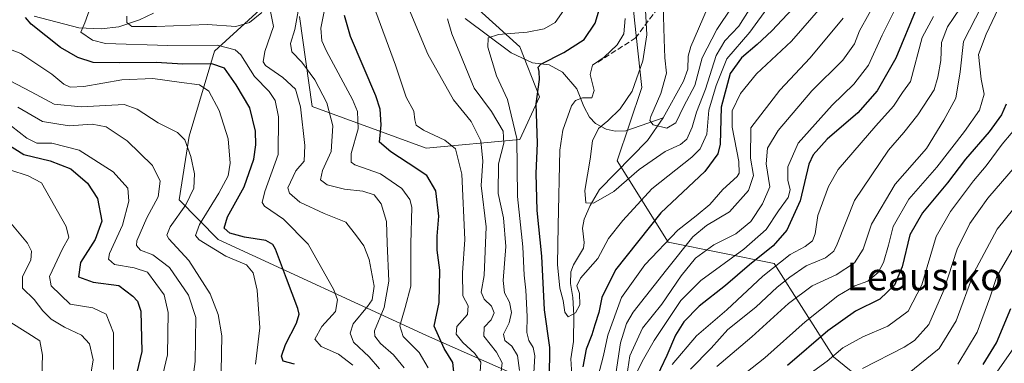
# Model space of a CAD drawing. Units: metres. Extents: x 634458 to 637407, y 4769084 to 4771454.
# Drawn here: x 635476 to 635762, y 4769282 to 4769382 of the extents above; entities that cross this region are included whole.
import ezdxf
from ezdxf.enums import TextEntityAlignment as Align

# ---------------------------------------------------------------- set-up
doc = ezdxf.new("R2010")
doc.units = ezdxf.units.M
doc.header["$MEASUREMENT"] = 0
doc.linetypes.add('DGN Style 3', pattern=[2.307223, 1.648017, -0.659207])
for name, color, linetype, lineweight in [('Arbolado forestal CxS', 92, 'Continuous', 0), ('Corriente natural lineal', 142, 'Continuous', 13), ('Curva de nivel maestra', 30, 'Continuous', 30), ('Curva de nivel normal', 30, 'Continuous', 0), ('Pastizal CxS', 92, 'Continuous', 0), ('Senda', 7, 'DGN Style 3', 0), ('Texto cartográfico', 7, 'Continuous', 0)]:
    doc.layers.add(name, color=color, linetype=linetype, lineweight=lineweight)
doc.styles.add('Style-Arial', font='txt')

msp = doc.modelspace()

# ---------------------------------------------------------------- linework, layer by layer
at = {"layer": 'Arbolado forestal CxS', "color": 92, "linetype": 'Continuous', "lineweight": 0}
for points in [[(635569.5381, 4769420.4893, 806.3271), (635621.2869, 4769373.6379, 778.0744), (635627.0399, 4769359.1427, 776.2374), (635621.2747, 4769346.7817, 781.6926), (635594.0567, 4769344.1877, 798.0279), (635560.9133, 4769356.3791, 813.3809), (635557.2467, 4769382.4583, 810.8598)], [(635569.5381, 4769420.4893, 806.3271), (635621.2869, 4769373.6379, 778.0744), (635627.0399, 4769359.1427, 776.2374), (635621.2747, 4769346.7817, 781.6926), (635594.0567, 4769344.1877, 798.0279), (635560.9133, 4769356.3791, 813.3809), (635557.2467, 4769382.4583, 810.8598)], [(635545.7055, 4769384.4419, 814.2411), (635532.5745, 4769372.4081, 821.2833), (635525.1821, 4769347.7503, 834.4512), (635522.2819, 4769329.2541, 838.0246), (635533.6459, 4769317.7257, 827.0742), (635594.1791, 4769289.8023, 801.9025), (635623.3541, 4769276.9371, 783.1844), (635657.0171, 4769256.5125, 797.5487), (635663.1771, 4769228.1561, 802.7425), (635697.6755, 4769180.0723, 821.1872), (635726.0147, 4769170.2083, 844.2855), (635742.0319, 4769167.7415, 856.3525), (635757.3109, 4769175.3481, 869.9955), (635760.5143, 4769199.7953, 879.2326), (635752.9375, 4769239.9939, 867.4201), (635741.8137, 4769259.8015, 854.0348), (635712.4617, 4769283.6337, 828.1934), (635695.2129, 4769310.7577, 802.0985), (635664.4097, 4769316.9227, 779.4366), (635649.5529, 4769340.5247, 762.7506), (635656.7961, 4769361.8607, 764.7108), (635654.5843, 4769381.4649, 769.0096), (635651.9453, 4769409.9513, 771.2725)], [(635545.7055, 4769384.4419, 814.2411), (635532.5745, 4769372.4081, 821.2833), (635525.1821, 4769347.7503, 834.4512), (635522.2819, 4769329.2541, 838.0246), (635533.6459, 4769317.7257, 827.0742), (635594.1791, 4769289.8023, 801.9025), (635623.3541, 4769276.9371, 783.1844), (635657.0171, 4769256.5125, 797.5487), (635663.1771, 4769228.1561, 802.7425), (635697.6755, 4769180.0723, 821.1872), (635726.0147, 4769170.2083, 844.2855), (635742.0319, 4769167.7415, 856.3525), (635757.3109, 4769175.3481, 869.9955), (635760.5143, 4769199.7953, 879.2326), (635752.9375, 4769239.9939, 867.4201), (635741.8137, 4769259.8015, 854.0348), (635712.4617, 4769283.6337, 828.1934), (635695.2129, 4769310.7577, 802.0985), (635664.4097, 4769316.9227, 779.4366), (635649.5529, 4769340.5247, 762.7506), (635656.7961, 4769361.8607, 764.7108), (635654.5843, 4769381.4649, 769.0096), (635651.9453, 4769409.9513, 771.2725)]]:
    msp.add_polyline3d(points, dxfattribs=at)
at = {"layer": 'Corriente natural lineal', "color": 142, "linetype": 'Continuous', "lineweight": 13}
for points in [[(635663, 4769353, 758.8369), (635668.8817, 4769363.7259, 757.0444), (635670.1356, 4769367.1447, 756.6217), (635670.2103, 4769370.9946, 756.2647), (635671.0273, 4769373.752, 755.7626), (635675.7545, 4769384.6989, 753.8363), (635678.1454, 4769389.2783, 753.2263), (635678.4265, 4769391.6119, 752.9906), (635677.3024, 4769397.1012, 752.0618), (635677.3611, 4769400.879, 751.8648), (635678.1704, 4769403.467, 751.726), (635681.2551, 4769408.863, 751.3559), (635682.1735, 4769412.013, 751.0496), (635679.7121, 4769421.207, 749.4582), (635679.597, 4769423.5553, 749.247), (635680.1472, 4769425.4842, 749.0436), (635682.4874, 4769429.8526, 748.1496), (635684.3399, 4769435.2743, 747.5869), (635685.3938, 4769444.6552, 747.4848), (635685.9944, 4769446.176, 747.4022), (635690.2203, 4769451.3465, 746.3111), (635698.8769, 4769462.5224, 742.9871), (635720.4186, 4769480.7589, 741.2765)], [(635480.1464, 4769382.625, 823.7377), (635493.1097, 4769379.1895, 818.4778), (635499.6603, 4769378.9406, 816.6864), (635504.7661, 4769379.5152, 815.4917), (635510.7941, 4769381.4843, 813.5543), (635514.7955, 4769383.4929, 812.2233)], [(635605.4651, 4769381.8568, 784.3525), (635618.8332, 4769371.9418, 777.7151), (635625, 4769369, 775.916), (635629.8693, 4769368.4746, 775.0464), (635633.7128, 4769366.2925, 773.8555), (635637.8666, 4769361.449, 771.7825), (635639.8765, 4769356.3468, 770.9626), (635641.5509, 4769353.2327, 768.9062), (635643.2947, 4769351.4381, 767.2682), (635646.3637, 4769349.7776, 765.403), (635648.9709, 4769349.1255, 764.0734), (635652.0786, 4769349.2501, 762.7327), (635663, 4769353, 758.8369)], [(635636.6861, 4769273.6952, 773.3238), (635636.0979, 4769283.0738, 772.3981), (635636.8688, 4769288.0645, 770.9838), (635636.9929, 4769295.6761, 769.5039), (635636.7513, 4769300.8949, 768.998), (635636.0318, 4769304.9437, 768.9805), (635636.1689, 4769308.3524, 768.6306), (635636.8609, 4769310.3497, 768.0144), (635639.849, 4769315.2242, 767.1028), (635640.0113, 4769316.8678, 766.8646), (635639.4904, 4769320.9948, 766.2619), (635639.9639, 4769323.568, 765.7877), (635641.7042, 4769327.6241, 764.7488), (635644.4814, 4769332.2569, 764.0913), (635658.3618, 4769346.4899, 760.7251), (635663, 4769353, 758.8369)]]:
    msp.add_polyline3d(points, dxfattribs=at)
at = {"layer": 'Curva de nivel maestra', "color": 30, "linetype": 'Continuous', "lineweight": 30, "flags": 128}
for points, elevation in [([(635629.88, 4769277.3601), (635630.05, 4769286.2801), (635628.52, 4769297.2601), (635627.66, 4769312.8401), (635626.35, 4769326.1201), (635626.03, 4769336.8701), (635626.41, 4769345.6601), (635626.08, 4769357.1601), (635627.02, 4769364.1801), (635626.96, 4769366.4701), (635626.67, 4769367.7701), (635627.4, 4769368.6301), (635634.11, 4769372.0201), (635640.04, 4769375.8001), (635643.17, 4769380.5601), (635645.08, 4769386.6801)], 775), ([(635602.23, 4769278.3001), (635601.86, 4769281.9601), (635599.28, 4769286.0401), (635596.42, 4769292.5201), (635597.9, 4769299.3601), (635598.02, 4769308.7801), (635597.28, 4769314.6201), (635597.28, 4769318.7001), (635597.8, 4769324.4601), (635596.88, 4769331.8801), (635594.3, 4769336.3401), (635588.86, 4769339.9201), (635583.86, 4769343.2001), (635580.56, 4769345.9701), (635581.04, 4769351.0001), (635580.76, 4769355.5201), (635579.47, 4769359.4701), (635572.12, 4769376.6801), (635570.32, 4769382.7801)], 800), ([(635700.57, 4769384.6801), (635694.51, 4769378.3501), (635690.32, 4769374.3501), (635685.74, 4769370.5001), (635682.44, 4769365.9501), (635679.82, 4769356.1701), (635679.55, 4769345.3501), (635678.89, 4769342.6101), (635675.08, 4769337.4701), (635662.33, 4769325.4801), (635649.08, 4769308.8501), (635645.13, 4769300.8801), (635644.3, 4769296.4501), (635643.09, 4769292.8801), (635642.23, 4769290.0401), (635640.61, 4769285.8701), (635639.6, 4769280.6601)], 775), ([(635736.64, 4769385.1101), (635730.61, 4769370.3801), (635725.12, 4769360.8901), (635719.49, 4769354.4901), (635710.66, 4769346.8701), (635706.52, 4769342.2901), (635705.25, 4769339.6101), (635702.82, 4769328.9201), (635698.94, 4769320.3801), (635694.95, 4769315.8601), (635688.1, 4769310.3501), (635681.11, 4769304.3101), (635673.42, 4769298.3701), (635668.92, 4769293.8201), (635666.54, 4769289.9001), (635664.03, 4769284.0301), (635660.32, 4769276.2501)], 800), ([(635555.86, 4769281.4801), (635552.53, 4769282.4001), (635552.01, 4769283.8401), (635553.16, 4769287.1801), (635556.37, 4769293.3501), (635557.13, 4769296.0501), (635556.77, 4769297.6901), (635553.45, 4769306.3501), (635550.28, 4769314.8601), (635549.56, 4769316.2501), (635547.5, 4769317.3701), (635541.26, 4769318.3801), (635537.02, 4769319.5801), (635535.4, 4769321.0201), (635536.39, 4769324.3001), (635541.23, 4769333.0001), (635543.98, 4769341.0201), (635544.59, 4769345.1701), (635544.52, 4769349.1601), (635542.84, 4769355.9701), (635538.83, 4769362.6401), (635535.52, 4769367.4901), (635531.78, 4769368.7301), (635523.37, 4769368.6001), (635515.61, 4769369.0901), (635504.87, 4769369.0701), (635497.28, 4769369.1601), (635492.86, 4769370.5601), (635487.8, 4769373.4401), (635479.27, 4769380.2101), (635477.65, 4769382.2401)], 825), ([(635762.65, 4769357.0401), (635761.31, 4769353.9301), (635757.66, 4769348.9801), (635750.85, 4769341.0401), (635745.58, 4769334.1301), (635738.32, 4769325.4601), (635734.64, 4769319.0201), (635732.42, 4769309.7201), (635730.21, 4769304.4401), (635725.92, 4769300.3401), (635718.83, 4769296.8501), (635710.79, 4769291.1601), (635699.12, 4769281.0601)], 825), ([(635467.4, 4769348.5301), (635477.19, 4769342.3801), (635484.78, 4769340.5201), (635490.8, 4769338.2001), (635495.68, 4769334.0901), (635498.53, 4769329.6301), (635499.82, 4769323.0301), (635497.91, 4769317.7001), (635493.59, 4769311.0201), (635493.05, 4769306.8201), (635497.32, 4769305.3301), (635504.75, 4769304.3601), (635508.88, 4769301.2501), (635510.23, 4769299.8101), (635511.16, 4769296.8401), (635511.48, 4769285.1201), (635508.66, 4769273.3301)], 850), ([(635755.92, 4769281.4301), (635759.88, 4769287.6501), (635764.03, 4769297.6501)], 850)]:
    msp.add_lwpolyline(points, dxfattribs=dict(at, elevation=elevation))
at = {"layer": 'Curva de nivel normal', "color": 30, "linetype": 'Continuous', "lineweight": 0, "flags": 128}
for points, elevation in [([(635691.6, 4769390.29), (635684.95, 4769379.7), (635680.93, 4769375.44), (635678.36, 4769371.12), (635675.26, 4769361.42), (635672.63, 4769354.68), (635671.42, 4769350.35), (635669.83, 4769346.84), (635668.04, 4769345.26), (635663.51, 4769343.24), (635655.95, 4769338.07), (635648.65, 4769331.69), (635642.69, 4769328.24), (635640.46, 4769328.37), (635640.21, 4769331.97), (635641.74, 4769341.02), (635642.46, 4769346.35), (635644.21, 4769349.92), (635646.85, 4769352.19), (635650.47, 4769355.62), (635653.93, 4769360.75), (635657.05, 4769369.56), (635658.21, 4769377.14), (635657.62, 4769388.04)], 765), ([(635725.62, 4769388.47), (635720.01, 4769378.35), (635718.61, 4769374.55), (635715.16, 4769369.77), (635706.18, 4769360.86), (635696.35, 4769349.33), (635693.24, 4769344.2), (635692.9, 4769339.68), (635693.99, 4769333.02), (635691.79, 4769328.02), (635688.46, 4769322.89), (635684.05, 4769319.38), (635677.69, 4769316.19), (635672.39, 4769312.3), (635668.17, 4769307.13), (635662.58, 4769298.96), (635656.95, 4769291.97), (635653.25, 4769283.9), (635651.8, 4769274.24)], 790), ([(635572.78, 4769281.16), (635568.6, 4769284.36), (635563.56, 4769286.58), (635561.68, 4769288.74), (635563.72, 4769292.46), (635567.76, 4769296.81), (635568.31, 4769300.14), (635567.28, 4769303.03), (635559.75, 4769316.34), (635552.6, 4769323.6), (635547.09, 4769327.42), (635546.4, 4769328.41), (635547.16, 4769331.61), (635551.1, 4769342.35), (635551.12, 4769353.3), (635550.2, 4769358.09), (635548.44, 4769360.68), (635544.21, 4769365.02), (635540.22, 4769371.39), (635538.54, 4769372.8), (635533.38, 4769374.12), (635518.97, 4769374.04), (635500.89, 4769374.68), (635497.09, 4769375.62), (635493.74, 4769377.95), (635494.9, 4769380.65), (635497, 4769386.56)], 820), ([(635594.67, 4769280.43), (635592.07, 4769284.83), (635587.41, 4769289.5), (635586.4, 4769292.59), (635588.02, 4769297.92), (635589.59, 4769304.12), (635589.58, 4769316.4), (635589.9, 4769327.11), (635589.38, 4769329.32), (635587.05, 4769332.49), (635580.84, 4769336.76), (635573.36, 4769339.44), (635572.25, 4769340.19), (635572.28, 4769342.65), (635574.33, 4769349.86), (635574.1, 4769354.91), (635572.72, 4769358.41), (635565.12, 4769372.46), (635563.76, 4769375.41), (635563.44, 4769379.13), (635564.77, 4769385.4)], 805), ([(635609.76, 4769279.23), (635609.95, 4769282.05), (635608.2, 4769284.63), (635604.72, 4769287.82), (635602.76, 4769290.23), (635603.03, 4769292.4), (635606.14, 4769295.96), (635606.32, 4769298.39), (635604.74, 4769301.36), (635604.69, 4769307.98), (635605.32, 4769317.68), (635604.48, 4769336.71), (635602.64, 4769344.05), (635599.53, 4769346.58), (635593.35, 4769349.42), (635591.15, 4769350.9), (635590.75, 4769352.5), (635590.47, 4769354.98), (635588.28, 4769359.06), (635585.15, 4769368.32), (635578.73, 4769385.68)], 795), ([(635625.33, 4769279.01), (635625.62, 4769283.86), (635625.14, 4769286.36), (635623.95, 4769288.36), (635623.38, 4769290.69), (635623.43, 4769295.36), (635623.04, 4769303.02), (635622.58, 4769307.35), (635622.13, 4769315.57), (635620.61, 4769330.24), (635620.44, 4769347.08), (635617.7, 4769358.34), (635614.51, 4769365.26), (635612.04, 4769373.58), (635612.08, 4769376.32), (635615.11, 4769377.24), (635623.42, 4769377.94), (635628.42, 4769378.94), (635631.58, 4769380.77), (635634.8, 4769385.3)], 780), ([(635693.85, 4769385.75), (635688.14, 4769377.97), (635681.5, 4769370.23), (635678.32, 4769362.43), (635676.22, 4769355.32), (635675.66, 4769348.31), (635673.67, 4769344.04), (635671.33, 4769341.65), (635659.7, 4769332.4), (635651.27, 4769323.26), (635647.04, 4769317.99), (635643.99, 4769312.22), (635638.95, 4769306.49), (635637.86, 4769304.23), (635638.65, 4769302.03), (635638.74, 4769298.69), (635637.49, 4769296.42), (635635.31, 4769295.22), (635634.38, 4769296.55), (635633.94, 4769300.02), (635632.94, 4769303.53), (635632.3, 4769310.41), (635632.48, 4769321.74), (635632.9, 4769343.7), (635633.8, 4769349.5), (635636.31, 4769356.49), (635637.46, 4769358.06), (635639.5, 4769358.9), (635642.26, 4769358.82), (635642.87, 4769361.02), (635641.77, 4769365.68), (635642.42, 4769368.35), (635645.77, 4769370.68), (635649.58, 4769374.22), (635651.56, 4769377.42), (635651.96, 4769381.95)], 770), ([(635709.43, 4769385.83), (635700.22, 4769375.35), (635690.05, 4769365.8), (635685.43, 4769360.12), (635683.03, 4769355.09), (635682.99, 4769350.3), (635684.92, 4769340.33), (635685.09, 4769336.99), (635684.46, 4769336.02), (635680.28, 4769332.24), (635676.48, 4769327.89), (635672.59, 4769324.54), (635667.26, 4769320.45), (635657.59, 4769310.32), (635650.84, 4769300.85), (635646.84, 4769289.94), (635645.63, 4769284.03), (635643.97, 4769277.69)], 780), ([(635682.94, 4769385.18), (635678.53, 4769378.66), (635674.34, 4769370.45), (635672.12, 4769362.43), (635668.94, 4769356.39), (635666.6, 4769351.55), (635664.04, 4769350.03), (635660.08, 4769351.04), (635659.1, 4769352.26), (635659.39, 4769353.48), (635662.28, 4769360.07), (635663.93, 4769366.03), (635663.42, 4769370.49), (635663.22, 4769375.88), (635662.97, 4769385.77)], 760), ([(635751.11, 4769387.68), (635745.57, 4769379.53), (635743.82, 4769374.94), (635743.63, 4769369.74), (635742.81, 4769364.9), (635741.7, 4769361.15), (635736.96, 4769353.89), (635732.93, 4769348.82), (635728.41, 4769343.68), (635718.54, 4769329.02), (635713.51, 4769316.35), (635712.54, 4769314.28), (635710.18, 4769312.35), (635704.52, 4769310.02), (635699.82, 4769306.74), (635696.08, 4769303.85), (635689.92, 4769298.06), (635681.76, 4769291.53), (635676.92, 4769286.16), (635670.9, 4769280)], 810), ([(635755.49, 4769385.41), (635750.28, 4769375.25), (635749.25, 4769366.41), (635748.04, 4769358.78), (635744.57, 4769352.39), (635739.45, 4769344.11), (635730.4, 4769333.81), (635723.55, 4769322.19), (635721.04, 4769314.91), (635718.59, 4769310.93), (635713.26, 4769307.47), (635706.25, 4769304.2), (635699.37, 4769299.13), (635688.74, 4769289.45), (635678.54, 4769280.8)], 815), ([(635546.33, 4769383.64), (635542.7, 4769380.78), (635538.77, 4769379.58), (635530.55, 4769380.2), (635515.74, 4769379.54), (635508.52, 4769379.61), (635507.13, 4769380.72), (635507.04, 4769382.54)], 815), ([(635580.48, 4769280.09), (635577.5, 4769283.6), (635573, 4769287.89), (635571.99, 4769290.52), (635572.88, 4769293.24), (635577.07, 4769298.22), (635578.41, 4769300.18), (635578.94, 4769304.13), (635577.5, 4769311.92), (635575.98, 4769315.87), (635573.83, 4769318.78), (635570.78, 4769322.76), (635564.44, 4769325.25), (635557.33, 4769328.51), (635554.37, 4769331.16), (635553.9, 4769332.7), (635556.17, 4769337.68), (635558.58, 4769340.44), (635558.84, 4769345.05), (635557.6, 4769356.28), (635556.14, 4769361.42), (635552.43, 4769364.76), (635547.36, 4769368.25), (635546.68, 4769369.36), (635547.21, 4769372.36), (635549.7, 4769379.58), (635548.88, 4769383.92)], 815), ([(635587.69, 4769280.44), (635584.62, 4769284.24), (635580.84, 4769287.45), (635579.15, 4769289.64), (635579.1, 4769291.19), (635581.92, 4769297.96), (635583.24, 4769305.64), (635582.71, 4769316.62), (635582.56, 4769322.97), (635581, 4769328.08), (635578.93, 4769330.68), (635575.65, 4769331.73), (635570.33, 4769332.3), (635565.31, 4769333.62), (635563.42, 4769335.06), (635564, 4769337.75), (635566.48, 4769343.23), (635566.99, 4769350.74), (635565.2, 4769357.43), (635561.75, 4769364.06), (635557.99, 4769369.24), (635555, 4769372.24), (635554.61, 4769374.68), (635555.92, 4769378.68), (635556.93, 4769384.02)], 810), ([(635615.68, 4769277.66), (635616.21, 4769281.91), (635614.52, 4769285), (635610.89, 4769289.66), (635610.92, 4769292.25), (635612.93, 4769294.33), (635613.84, 4769296.36), (635613.03, 4769298.36), (635610.9, 4769300.36), (635610.1, 4769302.41), (635610.93, 4769307.24), (635611.48, 4769321.4), (635610.11, 4769333.38), (635610.51, 4769340.49), (635609.98, 4769346.38), (635607.14, 4769352.02), (635602.04, 4769358.23), (635594.58, 4769371.54), (635589.1, 4769384.48)], 790), ([(635730.4, 4769384.58), (635726.6, 4769377.11), (635722.59, 4769368.39), (635718.39, 4769362.78), (635712.06, 4769356.74), (635702.23, 4769345.68), (635699.19, 4769338.77), (635699.24, 4769334.94), (635699.87, 4769332.1), (635699.32, 4769329.93), (635696.52, 4769326.02), (635692.88, 4769320.65), (635686.38, 4769314.88), (635673.92, 4769305.82), (635668.1, 4769299.96), (635660.34, 4769288.36), (635656.87, 4769282.24), (635655.16, 4769278.69)], 795), ([(635741.49, 4769382.47), (635738.26, 4769376.35), (635734.8, 4769363.61), (635732.49, 4769360.38), (635729.91, 4769356.44), (635724.81, 4769350.68), (635713.81, 4769338.07), (635711, 4769333.11), (635707.87, 4769324.68), (635707.09, 4769319.34), (635706.37, 4769317.31), (635704.26, 4769315.65), (635699.92, 4769313.38), (635691.97, 4769307.03), (635681.46, 4769297.28), (635672.68, 4769289.69), (635665.56, 4769281.36)], 805), ([(635760.3, 4769384.74), (635756.81, 4769377.35), (635754.63, 4769371.49), (635755.38, 4769364.24), (635756.23, 4769359.96), (635754.91, 4769355.23), (635750.49, 4769349.12), (635742.54, 4769338.73), (635734.38, 4769329.45), (635729.76, 4769321.52), (635728.43, 4769316.1), (635727.03, 4769311.02), (635725.43, 4769308.16), (635722.45, 4769305.61), (635718.62, 4769304.21), (635713.68, 4769301.37), (635704.19, 4769293.78), (635692.54, 4769283.35), (635681.49, 4769274.65)], 820), ([(635621.21, 4769279.61), (635620.62, 4769284.04), (635618.94, 4769286.7), (635616.91, 4769288.35), (635616.58, 4769290.23), (635618.25, 4769293.49), (635618.87, 4769296.45), (635618.34, 4769299.51), (635616.87, 4769302.17), (635616.5, 4769305.76), (635617.22, 4769315.62), (635616.54, 4769324.02), (635614.97, 4769331.02), (635615.15, 4769339.68), (635616.68, 4769345.68), (635616.44, 4769349.16), (635613.1, 4769354.92), (635607.99, 4769361.65), (635603.91, 4769371.8), (635601.55, 4769377.42), (635600.25, 4769381.83)], 785), ([(635715.23, 4769382.02), (635705.69, 4769370.52), (635696.87, 4769361.04), (635688.4, 4769350.16), (635688.35, 4769341.29), (635689.18, 4769336.34), (635687.75, 4769331.92), (635682.26, 4769325.73), (635675.59, 4769321.8), (635671.59, 4769318.43), (635663.92, 4769308.9), (635654.21, 4769296.61), (635652.31, 4769293.34), (635650.52, 4769287.69), (635649.23, 4769278.64)], 785), ([(635544.44, 4769281.47), (635545.71, 4769292.06), (635545.01, 4769302.98), (635543.83, 4769308.03), (635541.87, 4769310.37), (635535.9, 4769312.89), (635528.11, 4769317.65), (635527.09, 4769318.87), (635528.16, 4769322.06), (635533.85, 4769331.18), (635536.51, 4769336.17), (635537.15, 4769339.87), (635536.5, 4769346.91), (635533.88, 4769355.15), (635530.9, 4769360.78), (635528.21, 4769362.63), (635522.34, 4769363.39), (635514.61, 4769364.5), (635505.61, 4769364.09), (635494.61, 4769362.12), (635490.65, 4769361.93), (635488.76, 4769362.84), (635485.32, 4769365.74), (635476.26, 4769371.76), (635466.24, 4769375.65)], 830), ([(635534.52, 4769279.36), (635534.69, 4769289.68), (635533.67, 4769295.93), (635531.35, 4769301.96), (635525.07, 4769311.64), (635519.31, 4769317.92), (635518.76, 4769318.93), (635519.66, 4769321.35), (635524.23, 4769327.73), (635526.58, 4769332.6), (635526.72, 4769336.79), (635525.7, 4769341.77), (635523.91, 4769346.69), (635521.84, 4769348.75), (635516.19, 4769351.64), (635510.09, 4769355.55), (635506.3, 4769356.9), (635493.78, 4769356.28), (635485.99, 4769357.05), (635479.31, 4769360.57), (635462.89, 4769369.08)], 835), ([(635525.8, 4769273.46), (635526.96, 4769282.23), (635527.14, 4769295), (635525.04, 4769301.57), (635519.48, 4769309.54), (635514.69, 4769313.28), (635511.03, 4769314.58), (635509.89, 4769315.99), (635510, 4769317.35), (635512.9, 4769324.02), (635516.17, 4769330.08), (635516.79, 4769334.61), (635514.56, 4769339.24), (635507.16, 4769346.4), (635501.13, 4769350.42), (635497.02, 4769351.18), (635490.33, 4769350.69), (635482.6, 4769352), (635475.45, 4769356.19)], 840), ([(635769.29, 4769354.68), (635761.46, 4769345.38), (635756.81, 4769339.13), (635753.12, 4769334.71), (635746.51, 4769325.82), (635742.3, 4769318.54), (635738.1, 4769304.54), (635734.13, 4769296.9), (635728.25, 4769292.56), (635720.97, 4769289.38), (635715.18, 4769286.2), (635710.6, 4769282.32), (635704.66, 4769277.99)], 830), ([(635516.17, 4769272.74), (635518.94, 4769284.24), (635519.07, 4769296.46), (635517.92, 4769301.67), (635513.06, 4769308.17), (635509.23, 4769309.5), (635503.52, 4769310.39), (635501.78, 4769311.98), (635502.02, 4769313.63), (635505.82, 4769321.87), (635507.65, 4769328.84), (635507.36, 4769332.63), (635503.16, 4769337.36), (635493.28, 4769343.64), (635485.28, 4769345.73), (635480.94, 4769345.72), (635478.04, 4769347.13), (635471.32, 4769352.33)], 845), ([(635767.11, 4769341.02), (635757.36, 4769329.68), (635752.05, 4769322.33), (635748.39, 4769314.94), (635744.54, 4769302.99), (635740.19, 4769292.97), (635735.99, 4769288.37), (635733.04, 4769286.4), (635720.87, 4769280.18)], 835), ([(635503.18, 4769279.94), (635503.19, 4769290.6), (635501.07, 4769295.99), (635497.25, 4769297.81), (635490.61, 4769298.95), (635485.07, 4769304.25), (635484.62, 4769306.91), (635488.4, 4769315.02), (635490.23, 4769318.32), (635489.47, 4769321.47), (635482.28, 4769334.16), (635478.39, 4769336.16), (635473.07, 4769337.94)], 855), ([(635769.35, 4769332.2), (635760.07, 4769320.7), (635753.24, 4769308.04), (635748.09, 4769294.11), (635743.22, 4769286.03), (635734, 4769278.58)], 840), ([(635496.34, 4769276.72), (635497.32, 4769282.74), (635496.25, 4769287.4), (635493.88, 4769289.88), (635488.94, 4769292.25), (635485.08, 4769294.56), (635482.63, 4769296.97), (635480.11, 4769300.26), (635476.8, 4769303.6), (635476.81, 4769306.92), (635479.15, 4769311.68), (635479.37, 4769314.34), (635478.25, 4769316.63), (635470.95, 4769325.34)], 860), ([(635766.77, 4769318.8), (635759.9, 4769306.98), (635757.88, 4769300.76), (635754.24, 4769290.77), (635748.6, 4769281.5)], 845), ([(635482.19, 4769271.91), (635482.58, 4769284.1), (635481.78, 4769288.29), (635478.34, 4769290.53), (635472.61, 4769294.1)], 865), ([(635766.69, 4769288.82), (635759.43, 4769278.46)], 855)]:
    msp.add_lwpolyline(points, dxfattribs=dict(at, elevation=elevation))
at = {"layer": 'Pastizal CxS', "color": 92, "linetype": 'Continuous', "lineweight": 0}
for points in [[(635557.2467, 4769382.4583, 810.8598), (635560.9133, 4769356.3791, 813.3809), (635594.0567, 4769344.1877, 798.0279), (635621.2747, 4769346.7817, 781.6926), (635627.0399, 4769359.1427, 776.2374), (635621.2869, 4769373.6379, 778.0744), (635569.5381, 4769420.4893, 806.3271)], [(635569.5381, 4769420.4893, 806.3271), (635621.2869, 4769373.6379, 778.0744), (635627.0399, 4769359.1427, 776.2374), (635621.2747, 4769346.7817, 781.6926), (635594.0567, 4769344.1877, 798.0279), (635560.9133, 4769356.3791, 813.3809), (635557.2467, 4769382.4583, 810.8598)], [(635651.9453, 4769409.9513, 771.2725), (635654.5843, 4769381.4649, 769.0096), (635656.7961, 4769361.8607, 764.7108), (635649.5529, 4769340.5247, 762.7506), (635664.4097, 4769316.9227, 779.4366), (635695.2129, 4769310.7577, 802.0985), (635712.4617, 4769283.6337, 828.1934), (635741.8137, 4769259.8015, 854.0348), (635752.9375, 4769239.9939, 867.4201), (635760.5143, 4769199.7953, 879.2326), (635757.3109, 4769175.3481, 869.9955), (635742.0319, 4769167.7415, 856.3525), (635726.0147, 4769170.2083, 844.2855), (635697.6755, 4769180.0723, 821.1872), (635663.1771, 4769228.1561, 802.7425), (635657.0171, 4769256.5125, 797.5487), (635623.3541, 4769276.9371, 783.1844), (635594.1791, 4769289.8023, 801.9025), (635533.6459, 4769317.7257, 827.0742), (635522.2819, 4769329.2541, 838.0246), (635525.1821, 4769347.7503, 834.4512), (635532.5745, 4769372.4081, 821.2833), (635545.7055, 4769384.4419, 814.2411)], [(635545.7055, 4769384.4419, 814.2411), (635532.5745, 4769372.4081, 821.2833), (635525.1821, 4769347.7503, 834.4512), (635522.2819, 4769329.2541, 838.0246), (635533.6459, 4769317.7257, 827.0742), (635594.1791, 4769289.8023, 801.9025), (635623.3541, 4769276.9371, 783.1844), (635657.0171, 4769256.5125, 797.5487), (635663.1771, 4769228.1561, 802.7425), (635697.6755, 4769180.0723, 821.1872), (635726.0147, 4769170.2083, 844.2855), (635742.0319, 4769167.7415, 856.3525), (635757.3109, 4769175.3481, 869.9955), (635760.5143, 4769199.7953, 879.2326), (635752.9375, 4769239.9939, 867.4201), (635741.8137, 4769259.8015, 854.0348), (635712.4617, 4769283.6337, 828.1934), (635695.2129, 4769310.7577, 802.0985), (635664.4097, 4769316.9227, 779.4366), (635649.5529, 4769340.5247, 762.7506), (635656.7961, 4769361.8607, 764.7108), (635654.5843, 4769381.4649, 769.0096), (635651.9453, 4769409.9513, 771.2725)]]:
    msp.add_polyline3d(points, dxfattribs=at)
at = {"layer": 'Senda', "color": 7, "linetype": 'DGN Style 3', "lineweight": 0}
msp.add_polyline3d([(635643.9301, 4769369.2201, 774.7883), (635654.8601, 4769376.1801, 778.5269), (635665.3501, 4769390.1101, 767.1682)], dxfattribs=at)

# ---------------------------------------------------------------- texts
at = {"layer": 'Texto cartográfico', "color": 7, "linetype": 'Continuous', "lineweight": 0, "style": 'Style-Arial'}
msp.add_text('Leausiko Oihana', height=8, dxfattribs=at).set_placement((635758.5149, 4769306.9301), align=Align.MIDDLE_CENTER)

doc.saveas('drawing.dxf')
